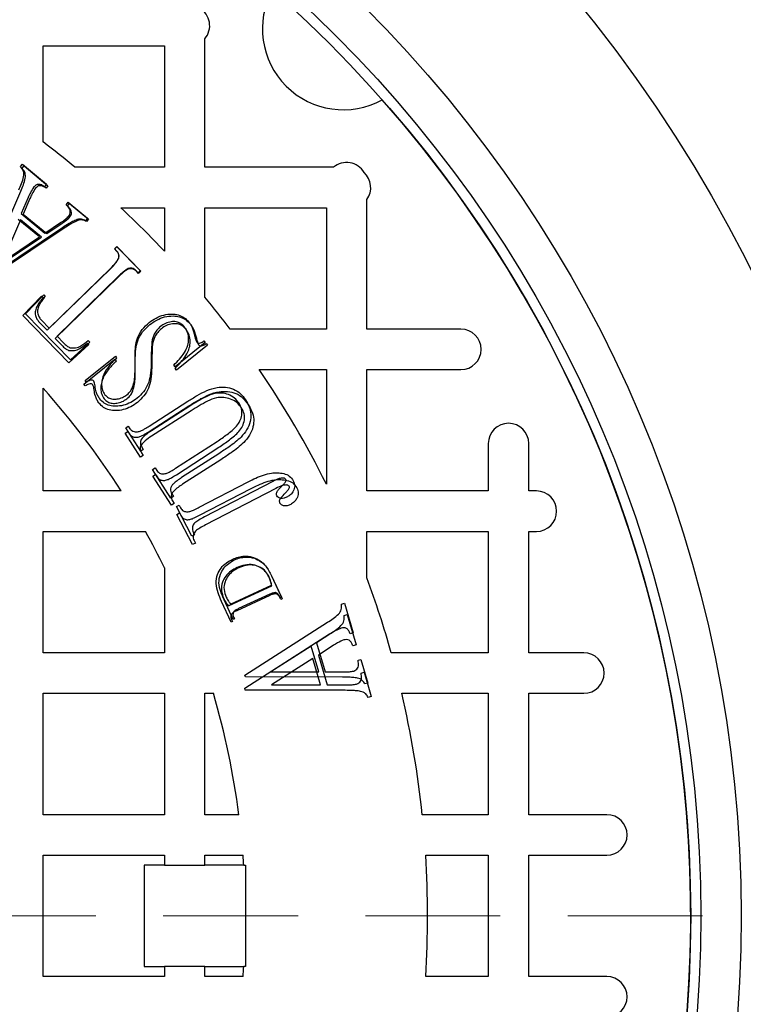
# Model space of a CAD drawing. Units: millimetres. Extents: x 336 to 8971, y 188 to 6411.
# Drawn here: x 2709 to 2936, y 4908 to 5217 of the extents above; entities that cross this region are included whole.
import ezdxf

# ---------------------------------------------------------------- set-up
doc = ezdxf.new("R2010")
doc.units = ezdxf.units.MM
doc.header["$LTSCALE"] = 33.3
doc.linetypes.add('HIDDEN', pattern=[1.905, 1.27, -0.635])

msp = doc.modelspace()

# ---------------------------------------------------------------- linework, layer by layer
at = {"color": 7, "linetype": 'Continuous', "lineweight": 25}
for p, q in [((2767.37, 5170.75), (2767.37, 5211.11)), ((2716.57, 5178.68), (2716.57, 5208.85)), ((2716.57, 5208.85), (2754.67, 5208.85)), ((2754.67, 5208.85), (2754.67, 5170.75)), ((2709.51, 5170.96), (2710.14, 5171.72)), ((2710.02, 5170.43), (2710.63, 5171.17)), ((2710.14, 5171.72), (2717.71, 5165.41)), ((2710.63, 5171.17), (2718.13, 5164.96)), ((2754.67, 5170.75), (2726.59, 5170.75)), ((2807.72, 5170.75), (2767.37, 5170.75)), ((2717.71, 5165.41), (2717.08, 5164.65)), ((2718.13, 5164.96), (2717.52, 5164.22)), ((2697.5, 5135.18), (2709.59, 5163.28)), ((2711.88, 5161.22), (2709.7, 5156.24)), ((2712.45, 5160.91), (2710.36, 5156.04)), ((2723.85, 5159.01), (2724.48, 5159.77)), ((2724.21, 5158.69), (2724.83, 5159.43)), ((2724.48, 5159.77), (2730.52, 5154.74)), ((2724.83, 5159.43), (2730.81, 5154.48)), ((2741, 5158.05), (2754.67, 5158.05)), ((2754.67, 5158.05), (2754.67, 5144.39)), ((2767.37, 5129.97), (2767.37, 5158.05)), ((2767.37, 5158.05), (2805.47, 5158.05)), ((2805.47, 5158.05), (2805.47, 5119.95)), ((2818.17, 5119.95), (2818.17, 5160.65)), ((2709.7, 5156.24), (2717.13, 5150.05)), ((2710.36, 5156.04), (2717.72, 5149.96)), ((2730.52, 5154.74), (2729.89, 5153.98)), ((2722.71, 5151.79), (2696.8, 5134.4)), ((2723.19, 5151.62), (2697.98, 5134.77)), ((2709.53, 5154.24), (2703.66, 5140.58)), ((2715.42, 5148.89), (2708.82, 5154.38)), ((2716.06, 5148.83), (2709.53, 5154.24)), ((2717.13, 5150.05), (2722.1, 5153.37)), ((2717.72, 5149.96), (2722.57, 5153.19)), ((2730.81, 5154.48), (2730.2, 5153.74)), ((2702.68, 5140.38), (2715.42, 5148.89)), ((2703.66, 5140.58), (2716.06, 5148.83)), ((2738.99, 5145.17), (2739.69, 5145.86)), ((2739.05, 5145.16), (2739.74, 5145.83)), ((2739.69, 5145.86), (2747.21, 5138.15)), ((2739.74, 5145.83), (2747.06, 5138.33)), ((2739.6, 5144.54), (2738.99, 5145.17)), ((2739.65, 5144.55), (2739.05, 5145.16)), ((2717.89, 5119.59), (2737.7, 5138.92)), ((2718.52, 5120.27), (2737.8, 5139.08)), ((2740.21, 5136.35), (2720.4, 5117.02)), ((2740.24, 5136.58), (2720.96, 5117.76)), ((2746.37, 5137.66), (2745.76, 5138.29)), ((2746.5, 5137.46), (2745.87, 5138.11)), ((2747.06, 5138.33), (2746.37, 5137.66)), ((2747.21, 5138.15), (2746.5, 5137.46)), ((2710.22, 5124.2), (2716.11, 5130.34)), ((2711.05, 5124.75), (2716.78, 5130.72)), ((2716.11, 5130.34), (2716.6, 5129.83)), ((2716.78, 5130.72), (2717.26, 5130.23)), ((2724.69, 5109.36), (2710.22, 5124.2)), ((2725.14, 5110.31), (2711.05, 5124.75)), ((2715.4, 5122.15), (2717.89, 5119.59)), ((2716.09, 5122.76), (2718.52, 5120.27)), ((2720.96, 5117.76), (2723.04, 5115.63)), ((2805.47, 5119.95), (2775.3, 5119.95)), ((2847.69, 5119.95), (2818.17, 5119.95)), ((2720.4, 5117.02), (2722.53, 5114.84)), ((2730.99, 5115.08), (2724.69, 5109.36)), ((2731.27, 5115.87), (2725.14, 5110.31)), ((2730.49, 5115.59), (2730.99, 5115.08)), ((2730.78, 5116.37), (2731.27, 5115.87)), ((2767.48, 5115.71), (2758.05, 5108.15)), ((2768.14, 5114.87), (2758.45, 5107.11)), ((2767.07, 5116.23), (2767.48, 5115.71)), ((2767.71, 5115.4), (2768.14, 5114.87)), ((2729.74, 5103.84), (2739.26, 5111.46)), ((2739.26, 5111.46), (2739.67, 5110.94)), ((2729.37, 5102.67), (2739.15, 5110.51)), ((2739.15, 5110.51), (2739.57, 5109.97)), ((2758.05, 5108.15), (2757.63, 5108.67)), ((2758.45, 5107.11), (2758.02, 5107.64)), ((2784.42, 5107.25), (2805.47, 5107.25)), ((2805.47, 5107.25), (2805.47, 5071.25)), ((2818.17, 5069.15), (2818.17, 5107.25)), ((2818.17, 5107.25), (2847.69, 5107.25)), ((2729.79, 5102.14), (2729.37, 5102.67)), ((2730.15, 5103.32), (2729.74, 5103.84)), ((2716.57, 5069.15), (2716.57, 5101.39)), ((2749.88, 5089.51), (2761.98, 5097.3)), ((2749.9, 5087.85), (2762.33, 5095.86)), ((2762.67, 5095.8), (2750.59, 5088.02)), ((2763.04, 5094.32), (2750.64, 5086.32)), ((2742.34, 5087.28), (2743.18, 5087.82)), ((2747.18, 5079.77), (2742.34, 5087.28)), ((2742.52, 5088.95), (2743.33, 5089.48)), ((2747.23, 5081.64), (2742.52, 5088.95)), ((2743.18, 5087.82), (2743.69, 5087.03)), ((2743.33, 5089.48), (2743.83, 5088.7)), ((2758.16, 5076.27), (2771.16, 5084.65)), ((2856.27, 5084.04), (2856.27, 5069.15)), ((2868.97, 5069.15), (2868.97, 5084.04)), ((2748.04, 5082.17), (2747.23, 5081.64)), ((2747.5, 5081.12), (2748.01, 5080.31)), ((2747.54, 5082.95), (2748.04, 5082.17)), ((2758.41, 5074.25), (2771.77, 5082.86)), ((2771.71, 5080.86), (2760.05, 5073.35)), ((2748.01, 5080.31), (2747.18, 5079.77)), ((2772.33, 5078.97), (2760.35, 5071.25)), ((2750.96, 5075.86), (2751.78, 5076.38)), ((2756.71, 5066.94), (2750.96, 5075.86)), ((2751.02, 5073.83), (2751.85, 5074.37)), ((2751.78, 5076.38), (2752.28, 5075.6)), ((2751.85, 5074.37), (2752.37, 5073.56)), ((2756.92, 5064.67), (2751.02, 5073.83)), ((2765.59, 5064.05), (2780.98, 5072.06)), ((2788.67, 5072.16), (2767.19, 5060.99)), ((2741.1, 5069.15), (2716.57, 5069.15)), ((2757.02, 5068.24), (2757.52, 5067.47)), ((2765.9, 5061.63), (2781.7, 5069.85)), ((2789.61, 5069.96), (2767.54, 5058.48)), ((2856.27, 5069.15), (2818.17, 5069.15)), ((2871.35, 5069.15), (2868.97, 5069.15)), ((2757.52, 5067.47), (2756.71, 5066.94)), ((2757.75, 5065.21), (2756.92, 5064.67)), ((2757.24, 5066.01), (2757.75, 5065.21)), ((2758.42, 5064.25), (2759.28, 5064.69)), ((2763.24, 5054.98), (2758.42, 5064.25)), ((2758.53, 5061.82), (2759.41, 5062.29)), ((2759.28, 5064.69), (2759.69, 5063.91)), ((2759.41, 5062.29), (2759.83, 5061.48)), ((2763.49, 5052.31), (2758.53, 5061.82)), ((2716.57, 5018.35), (2716.57, 5056.45)), ((2716.57, 5056.45), (2748.69, 5056.45)), ((2763.69, 5056.21), (2764.1, 5055.43)), ((2818.17, 5041.87), (2818.17, 5056.45)), ((2818.17, 5056.45), (2856.27, 5056.45)), ((2856.27, 5056.45), (2856.27, 5018.35)), ((2868.97, 5018.35), (2868.97, 5056.45)), ((2868.97, 5056.45), (2871.35, 5056.45)), ((2764.1, 5055.43), (2763.24, 5054.98)), ((2764.37, 5052.77), (2763.49, 5052.31)), ((2763.95, 5053.57), (2764.37, 5052.77)), ((2754.67, 5045.05), (2754.67, 5018.35)), ((2788.27, 5042.56), (2791.39, 5035.78)), ((2788.3, 5042.5), (2791.59, 5035.34)), ((2774.71, 5033.11), (2788.33, 5039.38)), ((2775.4, 5033.67), (2788.3, 5039.61)), ((2775.57, 5027.97), (2772.56, 5034.49)), ((2776.22, 5028.81), (2773.38, 5034.98)), ((2787.69, 5036.33), (2777.34, 5031.57)), ((2787.7, 5036.73), (2777.9, 5032.22)), ((2790.97, 5035.59), (2790.71, 5036.16)), ((2791.16, 5035.13), (2790.88, 5035.74)), ((2791.39, 5035.78), (2790.97, 5035.59)), ((2791.59, 5035.34), (2791.16, 5035.13)), ((2810.2, 5033.64), (2811.13, 5033.91)), ((2811.13, 5033.91), (2813.87, 5024.59)), ((2776.01, 5028.17), (2775.57, 5027.97)), ((2775.73, 5028.77), (2776.01, 5028.17)), ((2776.64, 5029), (2776.22, 5028.81)), ((2776.37, 5029.57), (2776.64, 5029)), ((2811.01, 5030.12), (2811.96, 5030.4)), ((2811.96, 5030.4), (2814.77, 5020.83)), ((2779.88, 5011.38), (2805.81, 5027.94)), ((2779.86, 5007.26), (2806.49, 5024.27)), ((2806.85, 5024.39), (2802.38, 5021.51)), ((2813.87, 5024.59), (2812.94, 5024.32)), ((2800.66, 5020.48), (2788.06, 5012.42)), ((2803.05, 5012.38), (2800.66, 5020.48)), ((2802.38, 5021.51), (2805.06, 5012.38)), ((2807.57, 5020.62), (2802.97, 5017.66)), ((2814.77, 5020.83), (2813.82, 5020.56)), ((2754.67, 5018.35), (2716.57, 5018.35)), ((2801.2, 5016.61), (2788.26, 5008.33)), ((2803.66, 5008.28), (2801.2, 5016.61)), ((2802.97, 5017.66), (2805.72, 5008.28)), ((2815.39, 5016.01), (2816.32, 5016.28)), ((2816.32, 5016.28), (2818.5, 5008.85)), ((2856.27, 5018.35), (2825.83, 5018.35)), ((2886.25, 5018.35), (2868.97, 5018.35)), ((2780.06, 5010.77), (2779.88, 5011.38)), ((2810.55, 5010.73), (2780.06, 5010.77)), ((2788.06, 5012.42), (2803.05, 5012.38)), ((2805.06, 5012.38), (2810.91, 5012.36)), ((2816.34, 5012.02), (2817.29, 5012.29)), ((2817.29, 5012.29), (2819.53, 5004.66)), ((2780.04, 5006.63), (2779.86, 5007.26)), ((2811.36, 5006.59), (2780.04, 5006.63)), ((2788.26, 5008.33), (2803.66, 5008.28)), ((2805.72, 5008.28), (2811.74, 5008.27)), ((2818.5, 5008.85), (2817.57, 5008.58)), ((2716.57, 5005.65), (2754.67, 5005.65)), ((2716.57, 4967.55), (2716.57, 5005.65)), ((2754.67, 5005.65), (2754.67, 4967.55)), ((2767.37, 5005.65), (2770.01, 5005.65)), ((2767.37, 4967.55), (2767.37, 5005.65)), ((2819.53, 5004.66), (2818.58, 5004.38)), ((2829.11, 5005.65), (2856.27, 5005.65)), ((2856.27, 5005.65), (2856.27, 4967.55)), ((2868.97, 4967.55), (2868.97, 5005.65)), ((2868.97, 5005.65), (2886.25, 5005.65)), ((2754.67, 4967.55), (2716.57, 4967.55)), ((2778.02, 4967.55), (2767.37, 4967.55)), ((2856.27, 4967.55), (2835.56, 4967.55)), ((2893.47, 4967.55), (2868.97, 4967.55)), ((2716.57, 4916.75), (2716.57, 4954.85)), ((2716.57, 4954.85), (2754.67, 4954.85)), ((2754.67, 4954.85), (2754.67, 4951.68)), ((2767.37, 4954.85), (2779.33, 4954.85)), ((2767.37, 4951.68), (2767.37, 4954.85)), ((2836.62, 4954.85), (2856.27, 4954.85)), ((2856.27, 4954.85), (2856.27, 4916.75)), ((2868.97, 4916.75), (2868.97, 4954.85)), ((2868.97, 4954.85), (2893.47, 4954.85)), ((2754.67, 4951.68), (2748.32, 4951.68)), ((2748.32, 4951.68), (2748.32, 4919.93)), ((2754.67, 4951.68), (2767.37, 4951.68)), ((2779.56, 4951.68), (2767.37, 4951.68)), ((2779.56, 4951.68), (2780.07, 4951.68)), ((2780.07, 4951.68), (2780.07, 4919.93)), ((2748.32, 4919.93), (2754.67, 4919.93)), ((2754.67, 4919.93), (2754.67, 4916.75)), ((2767.37, 4919.93), (2754.67, 4919.93)), ((2767.37, 4916.75), (2767.37, 4919.93)), ((2767.37, 4919.93), (2779.56, 4919.93)), ((2780.07, 4919.93), (2779.56, 4919.93)), ((2754.67, 4916.75), (2716.57, 4916.75)), ((2779.33, 4916.75), (2767.37, 4916.75)), ((2856.27, 4916.75), (2836.62, 4916.75)), ((2893.47, 4916.75), (2868.97, 4916.75))]:
    msp.add_line(p, q, dxfattribs=at)
at = {"color": 7, "linetype": 'HIDDEN', "lineweight": 18}
msp.add_line((3557.84, 4935.8), (1421.1, 4935.8), dxfattribs=at)
at = {"color": 7, "linetype": 'Continuous', "lineweight": 25}
for radius in [454.02, 403.22, 390.52, 387.35]:
    msp.add_circle((2532.42, 4935.8), radius, dxfattribs=at)
for centre, radius, start, end in [((2532.42, 4935.8), 552.45, 30.038, 149.962), ((2532.42, 4935.8), 387.35, 48.6089, 221.3911), ((2532.42, 4935.8), 533.4, 23.5232, 44.3179), ((2532.42, 4935.8), 533.4, 0.6821, 44.3179), ((2810.8, 5214.19), 25.4, 151.2746, 298.7254), ((2762.51, 5215.2), 6.35, 319.8766, 59.4293), ((2532.42, 4935.8), 387.35, 228.6089, 41.3911), ((2532.42, 4935.8), 304.8, 50.4288, 52.8311), ((2811.82, 5165.9), 6.35, 30.5707, 130.1234), ((2813.04, 5164.4), 6.35, 323.8272, 48.0685), ((2532.42, 4935.8), 304.8, 43.1834, 46.8166), ((2532.42, 4935.8), 304.8, 37.1689, 39.5712), ((2847.69, 5113.6), 6.35, 270, 90), ((2532.42, 4935.8), 304.8, 26.3843, 34.2289), ((2532.42, 4935.8), 247.65, 32.579, 41.9619), ((2862.62, 5084.04), 6.35, 0, 180), ((2871.35, 5062.8), 6.35, 270, 90), ((2532.42, 4935.8), 247.65, 26.177, 29.1554), ((2532.42, 4935.8), 304.8, 15.7139, 20.3641), ((2886.25, 5012), 6.35, 270, 90), ((2532.42, 4935.8), 247.65, 7.3659, 16.3827), ((2532.42, 4935.8), 304.8, 5.9792, 13.248), ((2893.47, 4961.2), 6.35, 270, 90), ((2532.42, 4935.8), 247.65, 3.6753, 4.4117), ((2532.42, 4935.8), 304.8, 356.4167, 3.5833), ((2532.42, 4935.8), 533.4, 315.6821, 359.3179), ((2532.42, 4935.8), 247.65, 355.5883, 356.3247), ((2893.47, 4910.4), 6.35, 270, 90)]:
    msp.add_arc(centre, radius, start, end, dxfattribs=at)
for points, knots in [([(2709, 5163.63), (2709.28, 5164.31), (2709.86, 5165.67), (2710.55, 5167.58), (2710.62, 5169.58), (2709.88, 5170.5), (2709.51, 5170.96)], [0, 0, 0, 0, 0.28123, 0.56224, 0.781, 1, 1, 1, 1]), ([(2709.59, 5163.28), (2709.87, 5163.94), (2710.41, 5165.27), (2711.07, 5167.15), (2711.11, 5169.09), (2710.38, 5169.99), (2710.02, 5170.43)], [0, 0, 0, 0, 0.281215, 0.562155, 0.780902, 1, 1, 1, 1]), ([(2713.71, 5164.56), (2713.32, 5163.96), (2712.62, 5162.9), (2712.11, 5161.74), (2711.88, 5161.22)], [0, 0, 0, 0, 0.559659, 1, 1, 1, 1]), ([(2714.21, 5164.16), (2713.83, 5163.58), (2713.16, 5162.54), (2712.67, 5161.41), (2712.45, 5160.91)], [0, 0, 0, 0, 0.5596185, 1, 1, 1, 1]), ([(2717.08, 5164.65), (2716.79, 5164.85), (2716.2, 5165.25), (2715.19, 5165.49), (2714.3, 5165.16), (2713.91, 5164.76), (2713.71, 5164.56)], [0, 0, 0, 0, 0.2811356, 0.5597239, 0.7796529, 1, 1, 1, 1]), ([(2717.52, 5164.22), (2717.23, 5164.42), (2716.65, 5164.81), (2715.67, 5165.07), (2714.79, 5164.74), (2714.4, 5164.36), (2714.21, 5164.16)], [0, 0, 0, 0, 0.281224, 0.560144, 0.779734, 1, 1, 1, 1]), ([(2724.62, 5155.41), (2724.76, 5155.62), (2725.05, 5156.05), (2725.19, 5156.83), (2724.87, 5157.93), (2724.27, 5158.56), (2723.85, 5159.01)], [0, 0, 0, 0, 0.186697, 0.373396, 0.559775, 1, 1, 1, 1]), ([(2725.01, 5155.16), (2725.15, 5155.37), (2725.44, 5155.79), (2725.56, 5156.56), (2725.23, 5157.63), (2724.63, 5158.25), (2724.21, 5158.69)], [0, 0, 0, 0, 0.186617, 0.373437, 0.559871, 1, 1, 1, 1]), ([(2722.1, 5153.37), (2722.61, 5153.71), (2723.51, 5154.31), (2724.28, 5155.07), (2724.62, 5155.41)], [0, 0, 0, 0, 0.5601975, 1, 1, 1, 1]), ([(2722.57, 5153.19), (2723.06, 5153.51), (2723.93, 5154.1), (2724.68, 5154.83), (2725.01, 5155.16)], [0, 0, 0, 0, 0.56019, 1, 1, 1, 1]), ([(2727.67, 5154.47), (2727.17, 5154.29), (2726.18, 5153.92), (2724.54, 5152.98), (2723.41, 5152.24), (2722.71, 5151.79)], [0, 0, 0, 0, 0.279706, 0.559802, 1, 1, 1, 1]), ([(2728.01, 5154.23), (2727.07, 5153.83), (2725.38, 5153.11), (2723.86, 5152.08), (2723.19, 5151.62)], [0, 0, 0, 0, 0.559291, 1, 1, 1, 1]), ([(2729.89, 5153.98), (2729.49, 5154.17), (2728.79, 5154.5), (2728.01, 5154.48), (2727.67, 5154.47)], [0, 0, 0, 0, 0.561363, 1, 1, 1, 1]), ([(2730.2, 5153.74), (2729.81, 5153.92), (2729.11, 5154.25), (2728.35, 5154.24), (2728.01, 5154.23)], [0, 0, 0, 0, 0.561465, 1, 1, 1, 1]), ([(2740.32, 5142.2), (2740.36, 5142.43), (2740.44, 5142.91), (2740.24, 5143.77), (2739.84, 5144.25), (2739.6, 5144.54)], [0, 0, 0, 0, 0.280267, 0.560806, 1, 1, 1, 1]), ([(2740.35, 5142.27), (2740.39, 5142.5), (2740.47, 5142.96), (2740.27, 5143.8), (2739.88, 5144.26), (2739.65, 5144.55)], [0, 0, 0, 0, 0.280267, 0.560806, 1, 1, 1, 1]), ([(2737.7, 5138.92), (2738.28, 5139.47), (2739.3, 5140.44), (2740.01, 5141.66), (2740.32, 5142.2)], [0, 0, 0, 0, 0.561534, 1, 1, 1, 1]), ([(2737.8, 5139.08), (2738.36, 5139.61), (2739.36, 5140.56), (2740.05, 5141.75), (2740.35, 5142.27)], [0, 0, 0, 0, 0.561534, 1, 1, 1, 1]), ([(2743.28, 5138.77), (2742.96, 5138.6), (2742.31, 5138.25), (2741.32, 5137.39), (2740.63, 5136.75), (2740.21, 5136.35)], [0, 0, 0, 0, 0.279268, 0.559508, 1, 1, 1, 1]), ([(2743.24, 5138.93), (2742.92, 5138.77), (2742.29, 5138.43), (2741.32, 5137.59), (2740.65, 5136.96), (2740.24, 5136.58)], [0, 0, 0, 0, 0.279268, 0.559508, 1, 1, 1, 1]), ([(2745.76, 5138.29), (2745.57, 5138.46), (2745.19, 5138.81), (2744.3, 5139.15), (2743.64, 5139.02), (2743.24, 5138.93)], [0, 0, 0, 0, 0.280911, 0.562189, 1, 1, 1, 1]), ([(2745.87, 5138.11), (2745.68, 5138.29), (2745.29, 5138.65), (2744.37, 5138.99), (2743.7, 5138.86), (2743.28, 5138.77)], [0, 0, 0, 0, 0.280911, 0.562189, 1, 1, 1, 1]), ([(2717.26, 5130.23), (2716.88, 5129.77), (2716.19, 5128.97), (2715.66, 5128.06), (2715.42, 5127.66)], [0, 0, 0, 0, 0.56022, 1, 1, 1, 1]), ([(2714.71, 5127.19), (2714.51, 5126.72), (2714.12, 5125.77), (2714.09, 5124.3), (2714.59, 5123.06), (2715.13, 5122.45), (2715.4, 5122.15)], [0, 0, 0, 0, 0.280361, 0.559456, 0.779455, 1, 1, 1, 1]), ([(2716.6, 5129.83), (2716.21, 5129.36), (2715.5, 5128.53), (2714.95, 5127.6), (2714.71, 5127.19)], [0, 0, 0, 0, 0.56022, 1, 1, 1, 1]), ([(2715.42, 5127.66), (2715.23, 5127.2), (2714.85, 5126.28), (2714.82, 5124.85), (2715.31, 5123.63), (2715.83, 5123.05), (2716.09, 5122.76)], [0, 0, 0, 0, 0.280361, 0.559456, 0.779455, 1, 1, 1, 1]), ([(2749.87, 5122.03), (2750.57, 5122.53), (2751.97, 5123.53), (2754.41, 5124.46), (2756.81, 5124.76), (2759.02, 5124.51), (2760.92, 5123.65), (2761.85, 5122.66), (2762.31, 5122.17)], [0, 0, 0, 0, 0.1868848, 0.3736075, 0.5603389, 0.7069724, 0.8534425, 1, 1, 1, 1]), ([(2750.04, 5121.36), (2750.76, 5121.87), (2752.2, 5122.91), (2754.71, 5123.86), (2757.17, 5124.17), (2759.44, 5123.9), (2761.39, 5123.03), (2762.35, 5122.01), (2762.82, 5121.5)], [0, 0, 0, 0, 0.186885, 0.373607, 0.560339, 0.706972, 0.853443, 1, 1, 1, 1]), ([(2745.47, 5109.21), (2745.47, 5110.09), (2745.46, 5111.86), (2745.54, 5114.5), (2746.1, 5117.27), (2747.58, 5119.9), (2749.1, 5121.32), (2749.87, 5122.03)], [0, 0, 0, 0, 0.186982, 0.373916, 0.560422, 0.780164, 1, 1, 1, 1]), ([(2745.53, 5108.19), (2745.52, 5109.1), (2745.51, 5110.91), (2745.6, 5113.63), (2746.18, 5116.47), (2747.69, 5119.18), (2749.26, 5120.63), (2750.04, 5121.36)], [0, 0, 0, 0, 0.1869816, 0.3739158, 0.5604217, 0.7801639, 1, 1, 1, 1]), ([(2753.43, 5120.78), (2753.05, 5120.43), (2752.28, 5119.71), (2751.23, 5118.13), (2750.91, 5116.81), (2750.71, 5116.01)], [0, 0, 0, 0, 0.2802449, 0.560628, 1, 1, 1, 1]), ([(2760.97, 5120.6), (2760.61, 5120.99), (2759.89, 5121.76), (2758.37, 5122.34), (2756.69, 5122.32), (2754.96, 5121.85), (2753.94, 5121.14), (2753.43, 5120.78)], [0, 0, 0, 0, 0.186489, 0.372727, 0.559453, 0.779652, 1, 1, 1, 1]), ([(2761.45, 5119.9), (2761.08, 5120.29), (2760.33, 5121.08), (2758.77, 5121.68), (2757.05, 5121.66), (2755.27, 5121.18), (2754.22, 5120.45), (2753.7, 5120.08)], [0, 0, 0, 0, 0.186489, 0.372727, 0.559453, 0.779652, 1, 1, 1, 1]), ([(2762.31, 5122.17), (2762.53, 5121.86), (2762.94, 5121.33), (2763.24, 5120.73), (2763.38, 5120.46)], [0, 0, 0, 0, 0.559855, 1, 1, 1, 1]), ([(2762.82, 5121.5), (2763.05, 5121.19), (2763.47, 5120.64), (2763.78, 5120.02), (2763.92, 5119.75)], [0, 0, 0, 0, 0.559855, 1, 1, 1, 1]), ([(2753.7, 5120.08), (2753.31, 5119.71), (2752.52, 5118.98), (2751.44, 5117.35), (2751.11, 5116), (2750.91, 5115.18)], [0, 0, 0, 0, 0.280245, 0.560628, 1, 1, 1, 1]), ([(2757.63, 5108.67), (2758.22, 5109.29), (2759.39, 5110.52), (2760.99, 5112.51), (2762.04, 5114.68), (2762.31, 5116.87), (2762.07, 5118.91), (2761.34, 5120.04), (2760.97, 5120.6)], [0, 0, 0, 0, 0.187069, 0.374042, 0.560428, 0.707133, 0.853625, 1, 1, 1, 1]), ([(2758.02, 5107.64), (2758.62, 5108.27), (2759.82, 5109.54), (2761.47, 5111.58), (2762.54, 5113.82), (2762.82, 5116.06), (2762.58, 5118.15), (2761.83, 5119.32), (2761.45, 5119.9)], [0, 0, 0, 0, 0.187069, 0.3740416, 0.5604279, 0.7071334, 0.8536253, 1, 1, 1, 1]), ([(2763.38, 5120.46), (2763.65, 5119.6), (2764.03, 5118.39), (2764.38, 5116.8), (2764.68, 5116.15), (2764.82, 5115.82)], [0, 0, 0, 0, 0.560127, 0.780338, 1, 1, 1, 1]), ([(2763.92, 5119.75), (2764.2, 5118.86), (2764.58, 5117.62), (2764.95, 5115.99), (2765.25, 5115.32), (2765.4, 5114.99)], [0, 0, 0, 0, 0.560127, 0.780338, 1, 1, 1, 1]), ([(2722.53, 5114.84), (2722.87, 5114.49), (2723.48, 5113.87), (2724.23, 5113.46), (2724.57, 5113.28)], [0, 0, 0, 0, 0.560586, 1, 1, 1, 1]), ([(2723.04, 5115.63), (2723.37, 5115.3), (2723.95, 5114.69), (2724.69, 5114.29), (2725.02, 5114.12)], [0, 0, 0, 0, 0.560586, 1, 1, 1, 1]), ([(2724.57, 5113.28), (2725.18, 5113.22), (2726.42, 5113.09), (2728.5, 5113.99), (2729.73, 5114.98), (2730.49, 5115.59)], [0, 0, 0, 0, 0.278275, 0.558757, 1, 1, 1, 1]), ([(2725.02, 5114.12), (2725.62, 5114.06), (2726.82, 5113.94), (2728.85, 5114.81), (2730.05, 5115.78), (2730.78, 5116.37)], [0, 0, 0, 0, 0.278275, 0.558757, 1, 1, 1, 1]), ([(2750.71, 5116.01), (2750.64, 5114.83), (2750.5, 5112.46), (2750.52, 5108.9), (2750.36, 5105.58), (2749.59, 5102.61), (2748.18, 5100.14), (2746.79, 5098.89), (2746.09, 5098.27)], [0, 0, 0, 0, 0.186796, 0.373681, 0.560491, 0.707012, 0.853418, 1, 1, 1, 1]), ([(2750.91, 5115.18), (2750.84, 5113.96), (2750.69, 5111.53), (2750.71, 5107.87), (2750.54, 5104.47), (2749.75, 5101.41), (2748.31, 5098.88), (2746.88, 5097.59), (2746.16, 5096.95)], [0, 0, 0, 0, 0.186796, 0.373681, 0.560491, 0.707012, 0.853418, 1, 1, 1, 1]), ([(2764.82, 5115.82), (2764.9, 5115.75), (2765.05, 5115.6), (2765.46, 5115.46), (2766.19, 5115.66), (2766.72, 5116), (2767.07, 5116.23)], [0, 0, 0, 0, 0.126392, 0.250064, 0.500063, 1, 1, 1, 1]), ([(2765.4, 5114.99), (2765.48, 5114.91), (2765.63, 5114.75), (2766.06, 5114.61), (2766.81, 5114.82), (2767.35, 5115.17), (2767.71, 5115.4)], [0, 0, 0, 0, 0.126392, 0.250064, 0.500063, 1, 1, 1, 1]), ([(2739.57, 5109.97), (2738.77, 5109.16), (2737.17, 5107.54), (2735.54, 5105.16), (2734.8, 5102.98), (2734.66, 5101.27), (2734.86, 5099.53), (2735.48, 5098.56), (2735.79, 5098.07)], [0, 0, 0, 0, 0.250367, 0.500176, 0.625272, 0.750341, 0.875308, 1, 1, 1, 1]), ([(2739.67, 5110.94), (2738.89, 5110.15), (2737.34, 5108.57), (2735.75, 5106.25), (2735.03, 5104.14), (2734.9, 5102.47), (2735.09, 5100.78), (2735.69, 5099.83), (2735.99, 5099.36)], [0, 0, 0, 0, 0.250367, 0.500176, 0.625272, 0.750341, 0.875308, 1, 1, 1, 1]), ([(2744.72, 5101.82), (2744.91, 5102.49), (2745.29, 5103.83), (2745.47, 5106.33), (2745.47, 5108.12), (2745.47, 5109.21)], [0, 0, 0, 0, 0.279685, 0.559797, 1, 1, 1, 1]), ([(2744.76, 5100.6), (2744.95, 5101.29), (2745.34, 5102.67), (2745.52, 5105.23), (2745.52, 5107.07), (2745.53, 5108.19)], [0, 0, 0, 0, 0.2796855, 0.5597969, 1, 1, 1, 1]), ([(2732.22, 5102.45), (2732.14, 5102.53), (2731.98, 5102.68), (2731.55, 5102.85), (2730.75, 5102.7), (2730.17, 5102.36), (2729.79, 5102.14)], [0, 0, 0, 0, 0.126172, 0.250208, 0.499792, 1, 1, 1, 1]), ([(2732.52, 5103.62), (2732.44, 5103.7), (2732.28, 5103.85), (2731.87, 5104.01), (2731.09, 5103.86), (2730.53, 5103.54), (2730.15, 5103.32)], [0, 0, 0, 0, 0.126172, 0.250208, 0.499792, 1, 1, 1, 1]), ([(2732.6, 5100.89), (2732.57, 5101.2), (2732.52, 5101.73), (2732.31, 5102.23), (2732.22, 5102.45)], [0, 0, 0, 0, 0.561081, 1, 1, 1, 1]), ([(2732.89, 5102.11), (2732.86, 5102.4), (2732.82, 5102.92), (2732.61, 5103.41), (2732.52, 5103.62)], [0, 0, 0, 0, 0.561081, 1, 1, 1, 1]), ([(2734.38, 5098.04), (2734.15, 5098.37), (2733.68, 5099.05), (2733.16, 5100.43), (2732.99, 5101.47), (2732.89, 5102.11)], [0, 0, 0, 0, 0.279861, 0.560285, 1, 1, 1, 1]), ([(2734.13, 5096.71), (2733.89, 5097.06), (2733.41, 5097.75), (2732.88, 5099.17), (2732.71, 5100.24), (2732.6, 5100.89)], [0, 0, 0, 0, 0.279861, 0.560285, 1, 1, 1, 1]), ([(2735.99, 5099.36), (2736.33, 5099.02), (2737.01, 5098.33), (2738.44, 5097.94), (2739.95, 5097.99), (2741.52, 5098.41), (2742.45, 5099.05), (2742.91, 5099.38)], [0, 0, 0, 0, 0.1863253, 0.3728172, 0.5597668, 0.7798603, 1, 1, 1, 1]), ([(2742.9, 5098.09), (2743.34, 5098.49), (2744.12, 5099.21), (2744.56, 5100.17), (2744.76, 5100.6)], [0, 0, 0, 0, 0.5598065, 1, 1, 1, 1]), ([(2742.91, 5099.38), (2743.34, 5099.77), (2744.11, 5100.46), (2744.54, 5101.41), (2744.72, 5101.82)], [0, 0, 0, 0, 0.559807, 1, 1, 1, 1]), ([(2761.98, 5097.3), (2762.95, 5097.91), (2764.89, 5099.13), (2767.93, 5100.71), (2770.94, 5101.75), (2773.82, 5101.79), (2776.37, 5101.28), (2778.57, 5099.81), (2779.58, 5098.42), (2780.08, 5097.72)], [0, 0, 0, 0, 0.166981, 0.333901, 0.500455, 0.625505, 0.750359, 0.875028, 1, 1, 1, 1]), ([(2762.33, 5095.86), (2763.33, 5096.49), (2765.32, 5097.74), (2768.44, 5099.36), (2771.54, 5100.43), (2774.49, 5100.47), (2777.12, 5099.94), (2779.37, 5098.43), (2780.41, 5097.01), (2780.93, 5096.29)], [0, 0, 0, 0, 0.166981, 0.333901, 0.500455, 0.625505, 0.750359, 0.875028, 1, 1, 1, 1]), ([(2778.06, 5096.68), (2777.61, 5097.26), (2776.72, 5098.42), (2774.75, 5099.48), (2772.61, 5099.98), (2770.16, 5099.82), (2767.67, 5098.77), (2765.13, 5097.36), (2763.49, 5096.32), (2762.67, 5095.8)], [0, 0, 0, 0, 0.124835, 0.249682, 0.374583, 0.499525, 0.666138, 0.833053, 1, 1, 1, 1]), ([(2746.16, 5096.95), (2745.49, 5096.47), (2744.14, 5095.49), (2741.78, 5094.59), (2739.47, 5094.27), (2737.34, 5094.5), (2735.48, 5095.28), (2734.59, 5096.24), (2734.13, 5096.71)], [0, 0, 0, 0, 0.18689, 0.373685, 0.560385, 0.707009, 0.85341, 1, 1, 1, 1]), ([(2746.09, 5098.27), (2745.44, 5097.79), (2744.12, 5096.85), (2741.83, 5095.97), (2739.58, 5095.66), (2737.5, 5095.88), (2735.7, 5096.64), (2734.82, 5097.57), (2734.38, 5098.04)], [0, 0, 0, 0, 0.1868901, 0.373685, 0.5603854, 0.7070088, 0.8534103, 1, 1, 1, 1]), ([(2735.79, 5098.07), (2736.13, 5097.72), (2736.83, 5097.01), (2738.3, 5096.61), (2739.85, 5096.67), (2741.47, 5097.1), (2742.42, 5097.76), (2742.9, 5098.09)], [0, 0, 0, 0, 0.186325, 0.372817, 0.559767, 0.77986, 1, 1, 1, 1]), ([(2778.85, 5095.23), (2778.39, 5095.82), (2777.47, 5097.01), (2775.45, 5098.1), (2773.26, 5098.61), (2770.73, 5098.45), (2768.18, 5097.37), (2765.57, 5095.92), (2763.89, 5094.85), (2763.04, 5094.32)], [0, 0, 0, 0, 0.124835, 0.249682, 0.374583, 0.499525, 0.666138, 0.833053, 1, 1, 1, 1]), ([(2771.16, 5084.65), (2772.23, 5085.39), (2774.36, 5086.87), (2776.9, 5088.93), (2778.44, 5091.07), (2779.02, 5092.95), (2779, 5094.95), (2778.37, 5096.11), (2778.06, 5096.68)], [0, 0, 0, 0, 0.250515, 0.500712, 0.625722, 0.750591, 0.875165, 1, 1, 1, 1]), ([(2780.08, 5097.72), (2780.48, 5097.03), (2781.29, 5095.65), (2781.93, 5093.3), (2781.65, 5090.74), (2780.56, 5088.25), (2779.34, 5086.8), (2778.74, 5086.08)], [0, 0, 0, 0, 0.186913, 0.373433, 0.559678, 0.779743, 1, 1, 1, 1]), ([(2780.93, 5096.29), (2781.34, 5095.58), (2782.17, 5094.17), (2782.82, 5091.75), (2782.54, 5089.12), (2781.42, 5086.56), (2780.17, 5085.08), (2779.55, 5084.33)], [0, 0, 0, 0, 0.1869135, 0.3734331, 0.5596782, 0.7797432, 1, 1, 1, 1]), ([(2771.77, 5082.86), (2772.86, 5083.62), (2775.05, 5085.14), (2777.66, 5087.26), (2779.24, 5089.45), (2779.84, 5091.39), (2779.82, 5093.45), (2779.17, 5094.63), (2778.85, 5095.23)], [0, 0, 0, 0, 0.250515, 0.500712, 0.625722, 0.750591, 0.875165, 1, 1, 1, 1]), ([(2743.69, 5087.03), (2743.88, 5086.8), (2744.25, 5086.35), (2745.25, 5085.97), (2745.99, 5086.04), (2746.45, 5086.08)], [0, 0, 0, 0, 0.279968, 0.559806, 1, 1, 1, 1]), ([(2743.83, 5088.7), (2744.01, 5088.48), (2744.37, 5088.05), (2745.35, 5087.68), (2746.07, 5087.74), (2746.52, 5087.78)], [0, 0, 0, 0, 0.279968, 0.559806, 1, 1, 1, 1]), ([(2746.45, 5086.08), (2746.8, 5086.19), (2747.49, 5086.41), (2748.62, 5087.06), (2749.42, 5087.55), (2749.9, 5087.85)], [0, 0, 0, 0, 0.279419, 0.559659, 1, 1, 1, 1]), ([(2746.52, 5087.78), (2746.86, 5087.89), (2747.53, 5088.1), (2748.63, 5088.73), (2749.41, 5089.21), (2749.88, 5089.51)], [0, 0, 0, 0, 0.279419, 0.559659, 1, 1, 1, 1]), ([(2750.59, 5088.02), (2749.92, 5087.6), (2748.72, 5086.85), (2747.78, 5085.8), (2747.37, 5085.34)], [0, 0, 0, 0, 0.561425, 1, 1, 1, 1]), ([(2747.32, 5083.57), (2747.23, 5083.35), (2747.05, 5082.9), (2747.04, 5082.01), (2747.32, 5081.46), (2747.5, 5081.12)], [0, 0, 0, 0, 0.280532, 0.561399, 1, 1, 1, 1]), ([(2747.37, 5085.34), (2747.28, 5085.12), (2747.11, 5084.69), (2747.09, 5083.82), (2747.37, 5083.28), (2747.54, 5082.95)], [0, 0, 0, 0, 0.280532, 0.561399, 1, 1, 1, 1]), ([(2750.64, 5086.32), (2749.94, 5085.89), (2748.72, 5085.12), (2747.75, 5084.04), (2747.32, 5083.57)], [0, 0, 0, 0, 0.561425, 1, 1, 1, 1]), ([(2778.74, 5086.08), (2778.13, 5085.53), (2776.93, 5084.42), (2774.54, 5082.72), (2772.79, 5081.57), (2771.71, 5080.86)], [0, 0, 0, 0, 0.279855, 0.5599, 1, 1, 1, 1]), ([(2779.55, 5084.33), (2778.93, 5083.77), (2777.69, 5082.63), (2775.24, 5080.88), (2773.43, 5079.7), (2772.33, 5078.97)], [0, 0, 0, 0, 0.2798548, 0.5598996, 1, 1, 1, 1]), ([(2752.28, 5075.6), (2752.43, 5075.39), (2752.73, 5074.98), (2753.55, 5074.5), (2754.22, 5074.51), (2754.62, 5074.52)], [0, 0, 0, 0, 0.280713, 0.561632, 1, 1, 1, 1]), ([(2754.62, 5074.52), (2754.98, 5074.62), (2755.69, 5074.83), (2756.87, 5075.45), (2757.67, 5075.96), (2758.16, 5076.27)], [0, 0, 0, 0, 0.27932, 0.559565, 1, 1, 1, 1]), ([(2780.98, 5072.06), (2781.75, 5072.44), (2783.29, 5073.22), (2785.69, 5074.18), (2788, 5074.8), (2790.16, 5074.91), (2792.08, 5074.69), (2793.97, 5073.97), (2794.72, 5072.9), (2795.09, 5072.36)], [0, 0, 0, 0, 0.1670565, 0.3340602, 0.5009347, 0.6261449, 0.7512725, 0.8758106, 1, 1, 1, 1]), ([(2752.37, 5073.56), (2752.52, 5073.35), (2752.84, 5072.93), (2753.67, 5072.43), (2754.36, 5072.45), (2754.77, 5072.46)], [0, 0, 0, 0, 0.280713, 0.561632, 1, 1, 1, 1]), ([(2754.77, 5072.46), (2755.14, 5072.56), (2755.87, 5072.77), (2757.08, 5073.41), (2757.91, 5073.93), (2758.41, 5074.25)], [0, 0, 0, 0, 0.27932, 0.559565, 1, 1, 1, 1]), ([(2760.05, 5073.35), (2759.58, 5073.03), (2758.64, 5072.41), (2757.55, 5071.52), (2756.82, 5070.66), (2756.52, 5069.85), (2756.6, 5068.98), (2756.88, 5068.49), (2757.02, 5068.24)], [0, 0, 0, 0, 0.250381, 0.500589, 0.625515, 0.750224, 0.875001, 1, 1, 1, 1]), ([(2760.35, 5071.25), (2759.87, 5070.93), (2758.91, 5070.29), (2757.79, 5069.38), (2757.03, 5068.49), (2756.73, 5067.66), (2756.8, 5066.76), (2757.09, 5066.26), (2757.24, 5066.01)], [0, 0, 0, 0, 0.250381, 0.500589, 0.625515, 0.750224, 0.875001, 1, 1, 1, 1]), ([(2781.7, 5069.85), (2782.5, 5070.25), (2784.08, 5071.04), (2786.55, 5072.03), (2788.91, 5072.67), (2791.14, 5072.78), (2793.11, 5072.56), (2795.05, 5071.82), (2795.82, 5070.71), (2796.2, 5070.16)], [0, 0, 0, 0, 0.167057, 0.33406, 0.500935, 0.626145, 0.751272, 0.875811, 1, 1, 1, 1]), ([(2792.77, 5072.8), (2792.63, 5072.93), (2792.36, 5073.18), (2791.6, 5073.24), (2790.33, 5073.01), (2789.33, 5072.5), (2788.67, 5072.16)], [0, 0, 0, 0, 0.122914, 0.248112, 0.498494, 1, 1, 1, 1]), ([(2789.93, 5067.66), (2789.87, 5067.83), (2789.75, 5068.18), (2789.92, 5068.91), (2790.71, 5069.93), (2791.49, 5070.7), (2792, 5071.21)], [0, 0, 0, 0, 0.124391, 0.249308, 0.498894, 1, 1, 1, 1]), ([(2792, 5071.21), (2792.25, 5071.45), (2792.59, 5071.8), (2792.87, 5072.39), (2792.8, 5072.66), (2792.77, 5072.8)], [0, 0, 0, 0, 0.559306, 0.781486, 1, 1, 1, 1]), ([(2795.09, 5072.36), (2795.3, 5071.82), (2795.71, 5070.76), (2795.22, 5069.18), (2794.35, 5068.01), (2793.6, 5067.54), (2793.22, 5067.3)], [0, 0, 0, 0, 0.2795224, 0.5586193, 0.779382, 1, 1, 1, 1]), ([(2793.82, 5070.61), (2793.68, 5070.74), (2793.4, 5071), (2792.61, 5071.07), (2791.31, 5070.83), (2790.29, 5070.31), (2789.61, 5069.96)], [0, 0, 0, 0, 0.122914, 0.248112, 0.498494, 1, 1, 1, 1]), ([(2790.9, 5065.33), (2790.84, 5065.51), (2790.71, 5065.86), (2790.9, 5066.62), (2791.71, 5067.67), (2792.5, 5068.45), (2793.03, 5068.97)], [0, 0, 0, 0, 0.124391, 0.249308, 0.498894, 1, 1, 1, 1]), ([(2793.03, 5068.97), (2793.28, 5069.23), (2793.64, 5069.58), (2793.93, 5070.19), (2793.85, 5070.47), (2793.82, 5070.61)], [0, 0, 0, 0, 0.559306, 0.781486, 1, 1, 1, 1]), ([(2796.2, 5070.16), (2796.42, 5069.61), (2796.84, 5068.51), (2796.33, 5066.89), (2795.44, 5065.69), (2794.67, 5065.2), (2794.28, 5064.96)], [0, 0, 0, 0, 0.279522, 0.558619, 0.779382, 1, 1, 1, 1]), ([(2791.29, 5066.8), (2790.98, 5066.87), (2790.42, 5067), (2790.08, 5067.45), (2789.93, 5067.66)], [0, 0, 0, 0, 0.560323, 1, 1, 1, 1]), ([(2792.3, 5064.45), (2791.98, 5064.52), (2791.4, 5064.65), (2791.06, 5065.12), (2790.9, 5065.33)], [0, 0, 0, 0, 0.560323, 1, 1, 1, 1]), ([(2793.22, 5067.3), (2792.88, 5067.13), (2792.27, 5066.82), (2791.59, 5066.81), (2791.29, 5066.8)], [0, 0, 0, 0, 0.560527, 1, 1, 1, 1]), ([(2759.69, 5063.91), (2759.82, 5063.7), (2760.07, 5063.27), (2760.79, 5062.7), (2761.43, 5062.62), (2761.83, 5062.57)], [0, 0, 0, 0, 0.280773, 0.561645, 1, 1, 1, 1]), ([(2761.83, 5062.57), (2762.2, 5062.64), (2762.95, 5062.78), (2764.19, 5063.34), (2765.06, 5063.78), (2765.59, 5064.05)], [0, 0, 0, 0, 0.279237, 0.559513, 1, 1, 1, 1]), ([(2794.28, 5064.96), (2793.93, 5064.79), (2793.3, 5064.47), (2792.61, 5064.45), (2792.3, 5064.45)], [0, 0, 0, 0, 0.560527, 1, 1, 1, 1]), ([(2759.83, 5061.48), (2759.96, 5061.26), (2760.23, 5060.83), (2760.97, 5060.24), (2761.63, 5060.15), (2762.03, 5060.1)], [0, 0, 0, 0, 0.280773, 0.561645, 1, 1, 1, 1]), ([(2762.03, 5060.1), (2762.42, 5060.17), (2763.18, 5060.32), (2764.46, 5060.9), (2765.35, 5061.35), (2765.9, 5061.63)], [0, 0, 0, 0, 0.279237, 0.559513, 1, 1, 1, 1]), ([(2764.15, 5059.13), (2763.97, 5058.94), (2763.66, 5058.6), (2763.54, 5058.15), (2763.49, 5057.95)], [0, 0, 0, 0, 0.558254, 1, 1, 1, 1]), ([(2767.19, 5060.99), (2766.59, 5060.68), (2765.54, 5060.14), (2764.57, 5059.44), (2764.15, 5059.13)], [0, 0, 0, 0, 0.56035, 1, 1, 1, 1]), ([(2763.49, 5057.95), (2763.45, 5057.61), (2763.37, 5057.01), (2763.59, 5056.46), (2763.69, 5056.21)], [0, 0, 0, 0, 0.5600374, 1, 1, 1, 1]), ([(2764.42, 5056.57), (2764.24, 5056.37), (2763.92, 5056.02), (2763.79, 5055.56), (2763.74, 5055.36)], [0, 0, 0, 0, 0.558254, 1, 1, 1, 1]), ([(2767.54, 5058.48), (2766.93, 5058.17), (2765.84, 5057.61), (2764.85, 5056.89), (2764.42, 5056.57)], [0, 0, 0, 0, 0.56035, 1, 1, 1, 1]), ([(2763.74, 5055.36), (2763.7, 5055.01), (2763.61, 5054.4), (2763.85, 5053.82), (2763.95, 5053.57)], [0, 0, 0, 0, 0.560037, 1, 1, 1, 1]), ([(2772.56, 5034.49), (2772.18, 5035.39), (2771.41, 5037.18), (2770.68, 5040.06), (2771.1, 5042.83), (2772.38, 5045.02), (2774.02, 5046.68), (2775.39, 5047.4), (2776.07, 5047.76)], [0, 0, 0, 0, 0.187134, 0.373899, 0.559772, 0.706441, 0.853155, 1, 1, 1, 1]), ([(2773.38, 5034.98), (2773.01, 5035.83), (2772.28, 5037.53), (2771.59, 5040.25), (2772, 5042.87), (2773.21, 5044.94), (2774.76, 5046.52), (2776.05, 5047.2), (2776.69, 5047.54)], [0, 0, 0, 0, 0.187134, 0.373899, 0.559772, 0.706441, 0.853155, 1, 1, 1, 1]), ([(2776.07, 5047.76), (2776.65, 5047.99), (2777.81, 5048.47), (2779.55, 5048.72), (2781.16, 5048.67), (2782.12, 5048.42), (2782.59, 5048.29)], [0, 0, 0, 0, 0.280054, 0.559899, 0.779952, 1, 1, 1, 1]), ([(2776.69, 5047.54), (2777.24, 5047.76), (2778.34, 5048.21), (2779.99, 5048.45), (2781.52, 5048.4), (2782.42, 5048.16), (2782.87, 5048.05)], [0, 0, 0, 0, 0.280054, 0.559899, 0.779952, 1, 1, 1, 1]), ([(2782.59, 5048.29), (2783.31, 5047.98), (2784.76, 5047.37), (2786.78, 5045.36), (2787.72, 5043.58), (2788.3, 5042.5)], [0, 0, 0, 0, 0.279714, 0.559836, 1, 1, 1, 1]), ([(2782.87, 5048.05), (2783.55, 5047.75), (2784.92, 5047.17), (2786.83, 5045.27), (2787.72, 5043.59), (2788.27, 5042.56)], [0, 0, 0, 0, 0.279714, 0.559836, 1, 1, 1, 1]), ([(2777.43, 5045.11), (2776.77, 5044.77), (2775.45, 5044.09), (2773.81, 5042.52), (2772.7, 5040.42), (2772.35, 5037.86), (2772.95, 5036.2), (2773.25, 5035.37)], [0, 0, 0, 0, 0.187173, 0.374025, 0.560695, 0.780145, 1, 1, 1, 1]), ([(2777.98, 5045.04), (2777.36, 5044.71), (2776.11, 5044.06), (2774.56, 5042.58), (2773.51, 5040.59), (2773.17, 5038.17), (2773.74, 5036.6), (2774.02, 5035.82)], [0, 0, 0, 0, 0.187173, 0.374025, 0.560695, 0.780145, 1, 1, 1, 1]), ([(2787.5, 5042.05), (2787.14, 5042.7), (2786.43, 5043.99), (2784.62, 5045.35), (2782.39, 5046.12), (2779.86, 5046.07), (2778.24, 5045.43), (2777.43, 5045.11)], [0, 0, 0, 0, 0.18672, 0.373208, 0.559875, 0.779662, 1, 1, 1, 1]), ([(2787.51, 5042.14), (2787.18, 5042.75), (2786.5, 5043.98), (2784.79, 5045.26), (2782.68, 5045.99), (2780.28, 5045.94), (2778.75, 5045.34), (2777.98, 5045.04)], [0, 0, 0, 0, 0.1867204, 0.373208, 0.5598754, 0.7796616, 1, 1, 1, 1]), ([(2788.33, 5039.38), (2788.22, 5039.89), (2788.01, 5040.8), (2787.66, 5041.67), (2787.5, 5042.05)], [0, 0, 0, 0, 0.560055, 1, 1, 1, 1]), ([(2788.3, 5039.61), (2788.19, 5040.09), (2787.99, 5040.95), (2787.66, 5041.78), (2787.51, 5042.14)], [0, 0, 0, 0, 0.560055, 1, 1, 1, 1]), ([(2789.46, 5037.24), (2789.12, 5037.2), (2788.51, 5037.11), (2787.94, 5036.85), (2787.7, 5036.73)], [0, 0, 0, 0, 0.558089, 1, 1, 1, 1]), ([(2790.71, 5036.16), (2790.55, 5036.46), (2790.27, 5036.98), (2789.71, 5037.16), (2789.46, 5037.24)], [0, 0, 0, 0, 0.560945, 1, 1, 1, 1]), ([(2773.25, 5035.37), (2773.48, 5034.93), (2773.9, 5034.13), (2774.46, 5033.42), (2774.71, 5033.11)], [0, 0, 0, 0, 0.5598148, 1, 1, 1, 1]), ([(2774.02, 5035.82), (2774.25, 5035.4), (2774.65, 5034.64), (2775.17, 5033.97), (2775.4, 5033.67)], [0, 0, 0, 0, 0.559815, 1, 1, 1, 1]), ([(2789.56, 5036.88), (2789.2, 5036.83), (2788.55, 5036.74), (2787.96, 5036.46), (2787.69, 5036.33)], [0, 0, 0, 0, 0.558089, 1, 1, 1, 1]), ([(2790.88, 5035.74), (2790.71, 5036.05), (2790.41, 5036.6), (2789.82, 5036.79), (2789.56, 5036.88)], [0, 0, 0, 0, 0.5609446, 1, 1, 1, 1]), ([(2777.34, 5031.57), (2776.97, 5031.41), (2776.32, 5031.12), (2775.83, 5030.61), (2775.61, 5030.38)], [0, 0, 0, 0, 0.562508, 1, 1, 1, 1]), ([(2776.26, 5031.09), (2776.2, 5030.8), (2776.08, 5030.28), (2776.28, 5029.78), (2776.37, 5029.57)], [0, 0, 0, 0, 0.557848, 1, 1, 1, 1]), ([(2777.9, 5032.22), (2777.55, 5032.07), (2776.93, 5031.8), (2776.47, 5031.31), (2776.26, 5031.09)], [0, 0, 0, 0, 0.562508, 1, 1, 1, 1]), ([(2805.81, 5027.94), (2806.41, 5028.33), (2807.61, 5029.13), (2809.21, 5030.32), (2810.35, 5031.9), (2810.25, 5033.06), (2810.2, 5033.64)], [0, 0, 0, 0, 0.28115, 0.562042, 0.780814, 1, 1, 1, 1]), ([(2775.61, 5030.38), (2775.54, 5030.07), (2775.41, 5029.52), (2775.63, 5029), (2775.73, 5028.77)], [0, 0, 0, 0, 0.557848, 1, 1, 1, 1]), ([(2806.49, 5024.27), (2807.11, 5024.68), (2808.35, 5025.49), (2809.99, 5026.71), (2811.16, 5028.34), (2811.06, 5029.53), (2811.01, 5030.12)], [0, 0, 0, 0, 0.28115, 0.562042, 0.780814, 1, 1, 1, 1]), ([(2810.15, 5026.11), (2809.51, 5025.84), (2808.36, 5025.35), (2807.31, 5024.68), (2806.85, 5024.39)], [0, 0, 0, 0, 0.5596866, 1, 1, 1, 1]), ([(2812.94, 5024.32), (2812.81, 5024.65), (2812.54, 5025.29), (2811.87, 5026.05), (2810.96, 5026.27), (2810.42, 5026.16), (2810.15, 5026.11)], [0, 0, 0, 0, 0.280986, 0.55985, 0.779732, 1, 1, 1, 1]), ([(2810.95, 5022.39), (2810.29, 5022.11), (2809.12, 5021.61), (2808.04, 5020.92), (2807.57, 5020.62)], [0, 0, 0, 0, 0.559687, 1, 1, 1, 1]), ([(2813.82, 5020.56), (2813.68, 5020.89), (2813.41, 5021.55), (2812.72, 5022.33), (2811.78, 5022.56), (2811.23, 5022.45), (2810.95, 5022.39)], [0, 0, 0, 0, 0.280986, 0.55985, 0.779732, 1, 1, 1, 1]), ([(2814.05, 5012.65), (2814.28, 5012.74), (2814.75, 5012.94), (2815.3, 5013.49), (2815.64, 5014.57), (2815.49, 5015.42), (2815.39, 5016.01)], [0, 0, 0, 0, 0.186702, 0.373473, 0.559789, 1, 1, 1, 1]), ([(2810.91, 5012.36), (2811.5, 5012.36), (2812.56, 5012.36), (2813.59, 5012.56), (2814.05, 5012.65)], [0, 0, 0, 0, 0.560183, 1, 1, 1, 1]), ([(2816.02, 5010.2), (2815.52, 5010.33), (2814.52, 5010.57), (2812.68, 5010.7), (2811.36, 5010.72), (2810.55, 5010.73)], [0, 0, 0, 0, 0.279666, 0.559787, 1, 1, 1, 1]), ([(2814.96, 5008.56), (2815.2, 5008.66), (2815.68, 5008.86), (2816.25, 5009.43), (2816.59, 5010.53), (2816.44, 5011.4), (2816.34, 5012.02)], [0, 0, 0, 0, 0.186702, 0.373473, 0.559789, 1, 1, 1, 1]), ([(2817.57, 5008.58), (2817.35, 5008.95), (2816.95, 5009.6), (2816.31, 5010.02), (2816.02, 5010.2)], [0, 0, 0, 0, 0.561414, 1, 1, 1, 1]), ([(2816.99, 5006.05), (2816.48, 5006.18), (2815.45, 5006.43), (2813.56, 5006.56), (2812.2, 5006.58), (2811.36, 5006.59)], [0, 0, 0, 0, 0.279666, 0.559787, 1, 1, 1, 1]), ([(2811.74, 5008.27), (2812.34, 5008.27), (2813.43, 5008.26), (2814.49, 5008.47), (2814.96, 5008.56)], [0, 0, 0, 0, 0.560183, 1, 1, 1, 1]), ([(2818.58, 5004.38), (2818.35, 5004.76), (2817.94, 5005.44), (2817.28, 5005.86), (2816.99, 5006.05)], [0, 0, 0, 0, 0.561414, 1, 1, 1, 1])]:
    msp.add_open_spline(points, degree=3, knots=knots, dxfattribs=at)

doc.saveas('drawing.dxf')
